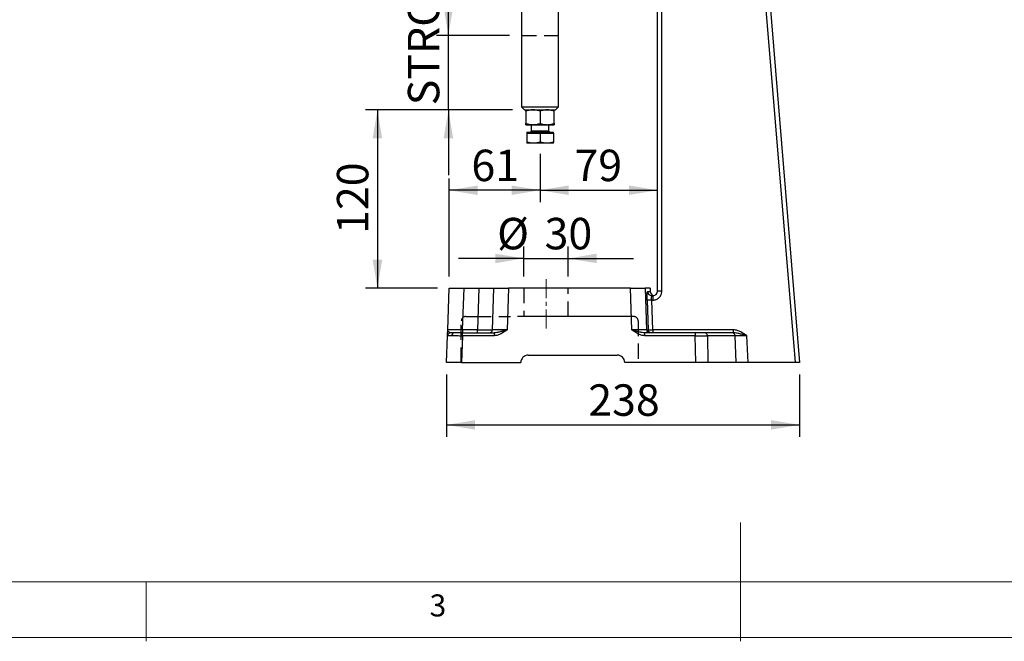
# Model space of a CAD drawing. Units: millimetres. Extents: x 5 to 297, y 6 to 206.
# Drawn here: x 88 to 171, y 6 to 58 of the extents above; entities that cross this region are included whole.
import ezdxf

# ---------------------------------------------------------------- set-up
doc = ezdxf.new("R2010")
doc.units = ezdxf.units.MM
doc.linetypes.add('CENTERX2', pattern=[20.32, 12.7, -2.54, 2.54, -2.54])
doc.linetypes.add('HIDDEN', pattern=[1.905, 1.27, -0.635])
doc.layers.add('DIM', color=5, linetype='Continuous')
doc.layers.add('SLD-0', color=179, linetype='Continuous')
doc.styles.add('SLDTEXTSTYLE1', font='TXT', dxfattribs={"width": 0.75})
doc.dimstyles.new('SLDDIMSTYLE0', dxfattribs={"dimtxt": 2.645833, "dimasz": 2.4, "dimexe": 0, "dimexo": 0.0625, "dimgap": 0.661458, "dimtad": 1, "dimdec": 1, "dimlfac": 8, "dimrnd": 1e-09, "dimzin": 12, "dimdsep": 46, "dimtxsty": 'SLDTEXTSTYLE1', "dimsah": 1, "dimcen": 0.09, "dimadec": 0, "dimazin": 3, "dimtfac": 1, "dimtdec": 1, "dimtmove": 0, "dimatfit": 0, "dimfxl": 0, "dimfrac": 2, "dimtolj": 1, "dimtzin": 12, "dimarcsym": 0})
doc.dimstyles.new('SLDDIMSTYLE1', dxfattribs={"dimtxt": 2.645833, "dimasz": 2.4, "dimexe": 0, "dimexo": 0.0625, "dimgap": 0.661458, "dimtad": 1, "dimdec": 1, "dimlfac": 8, "dimrnd": 1e-09, "dimzin": 12, "dimdsep": 46, "dimtxsty": 'SLDTEXTSTYLE1', "dimsah": 1, "dimcen": 0.09, "dimadec": 0, "dimazin": 3, "dimtfac": 1, "dimtdec": 1, "dimtofl": 0, "dimtmove": 0, "dimatfit": 3, "dimfxl": 0, "dimfrac": 2, "dimtolj": 1, "dimtzin": 12, "dimarcsym": 0})
doc.dimstyles.new('SLDDIMSTYLE2', dxfattribs={"dimtxt": 2.645833, "dimasz": 2.4, "dimexe": 0, "dimexo": 0.0625, "dimgap": 0.661458, "dimtad": 1, "dimdec": 0, "dimlfac": 8, "dimrnd": 1e-09, "dimzin": 12, "dimdsep": 46, "dimtxsty": 'SLDTEXTSTYLE1', "dimsah": 1, "dimcen": 0.09, "dimadec": 0, "dimazin": 3, "dimtfac": 1, "dimtdec": 0, "dimtofl": 0, "dimtmove": 0, "dimatfit": 3, "dimfxl": 0, "dimfrac": 2, "dimtolj": 1, "dimtzin": 12, "dimarcsym": 0})

# ---------------------------------------------------------------- blocks, each defined once
blk = doc.blocks.new('_D_3')
at = {"layer": 'DIM', "color": 5}
for p, q in [((130.568, 36.669), (130.568, 39.175)), ((134.318, 36.669), (134.318, 39.175)), ((130.568, 38.175), (125.068, 38.175)), ((130.568, 38.175), (134.318, 38.175)), ((134.318, 38.175), (139.818, 38.175))]:
    blk.add_line(p, q, dxfattribs=at)
for points in [[(130.568, 38.175), (128.168, 38.575), (128.168, 37.775)], [(134.318, 38.175), (136.718, 37.775), (136.718, 38.575)]]:
    blk.add_solid(points, dxfattribs=at)
at = {"layer": 'DIM', "color": 5, "char_height": 2.6458, "attachment_point": 1, "style": 'SLDTEXTSTYLE1'}
for s, insert in [('%%c', (128.33, 41.585)), ('30', (132.324, 41.585))]:
    blk.add_mtext(s, dxfattribs=dict(at, insert=insert))
blk = doc.blocks.new('_D_4')
at = {"layer": 'DIM', "color": 5}
for p, q in [((124.23, 56.92), (124.23, 68.381)), ((129.38, 56.92), (123.23, 56.92)), ((124.23, 50.67), (124.23, 56.92)), ((129.63, 50.67), (123.23, 50.67)), ((124.23, 50.67), (124.23, 45.17))]:
    blk.add_line(p, q, dxfattribs=at)
for points in [[(124.23, 56.92), (124.63, 59.32), (123.83, 59.32)], [(124.23, 50.67), (123.83, 48.27), (124.63, 48.27)]]:
    blk.add_solid(points, dxfattribs=at)
at = {"layer": 'DIM', "color": 5, "char_height": 2.6458, "attachment_point": 1, "rotation": 90, "style": 'SLDTEXTSTYLE1'}
for s, insert in [('50', (120.819, 64.471)), ('STROKE', (120.819, 51.051))]:
    blk.add_mtext(s, dxfattribs=dict(at, insert=insert))
blk = doc.blocks.new('_D_5')
at = {"layer": 'DIM', "color": 5}
for p, q in [((131.943, 46.958), (131.943, 42.91)), ((131.943, 43.91), (141.818, 43.91))]:
    blk.add_line(p, q, dxfattribs=at)
for points in [[(131.943, 43.91), (134.343, 43.51), (134.343, 44.31)], [(141.818, 43.91), (139.418, 44.31), (139.418, 43.51)]]:
    blk.add_solid(points, dxfattribs=at)
at = {"layer": 'DIM', "color": 5, "insert": (134.836, 47.321), "char_height": 2.6458, "attachment_point": 1, "style": 'SLDTEXTSTYLE1'}
blk.add_mtext('79', dxfattribs=at)
blk = doc.blocks.new('_D_6')
at = {"layer": 'DIM', "color": 5}
for p, q in [((131.943, 46.958), (131.943, 42.91)), ((124.299, 36.669), (124.299, 44.91)), ((131.943, 43.91), (124.299, 43.91))]:
    blk.add_line(p, q, dxfattribs=at)
for points in [[(124.299, 43.91), (126.699, 43.51), (126.699, 44.31)], [(131.943, 43.91), (129.543, 44.31), (129.543, 43.51)]]:
    blk.add_solid(points, dxfattribs=at)
at = {"layer": 'DIM', "color": 5, "insert": (126.166, 47.321), "char_height": 2.6458, "attachment_point": 1, "rotation": 360, "style": 'SLDTEXTSTYLE1'}
blk.add_mtext('61', dxfattribs=at)
blk = doc.blocks.new('_D_7')
at = {"layer": 'DIM', "color": 5}
for p, q in [((129.63, 50.67), (117.259, 50.67)), ((118.259, 50.67), (118.259, 35.669)), ((123.299, 35.669), (117.259, 35.669))]:
    blk.add_line(p, q, dxfattribs=at)
for points in [[(118.259, 50.67), (117.859, 48.27), (118.659, 48.27)], [(118.259, 35.669), (118.659, 38.069), (117.859, 38.069)]]:
    blk.add_solid(points, dxfattribs=at)
at = {"layer": 'DIM', "color": 5, "insert": (114.849, 40.237), "char_height": 2.6458, "attachment_point": 1, "rotation": 90, "style": 'SLDTEXTSTYLE1'}
blk.add_mtext('120', dxfattribs=at)
blk = doc.blocks.new('_D_8')
at = {"layer": 'DIM', "color": 5}
for p, q in [((124.081, 28.419), (124.081, 23.174)), ((153.787, 28.419), (153.787, 23.174)), ((124.081, 24.174), (153.787, 24.174))]:
    blk.add_line(p, q, dxfattribs=at)
for points in [[(124.081, 24.174), (126.481, 23.774), (126.481, 24.574)], [(153.787, 24.174), (151.387, 24.574), (151.387, 23.774)]]:
    blk.add_solid(points, dxfattribs=at)
at = {"layer": 'DIM', "color": 5, "insert": (136.001, 27.585), "char_height": 2.6458, "attachment_point": 1, "style": 'SLDTEXTSTYLE1'}
blk.add_mtext('238', dxfattribs=at)

msp = doc.modelspace()

# ---------------------------------------------------------------- linework, layer by layer
at = {"color": 7, "linetype": 'Continuous', "lineweight": 25}
for p, q in [((150.341, 66.431), (153.41, 29.419)), ((150.715, 66.462), (153.787, 29.419)), ((130.38, 63.535), (130.38, 50.92)), ((133.505, 50.92), (133.505, 63.419)), ((141.818, 35.419), (141.818, 60.919)), ((142.193, 35.419), (142.193, 60.919)), ((130.38, 50.92), (130.63, 50.67)), ((130.38, 50.92), (133.505, 50.92)), ((130.63, 50.67), (133.255, 50.67)), ((130.755, 50.564), (130.755, 49.526)), ((131.943, 50.564), (131.943, 49.526)), ((133.13, 49.526), (133.13, 50.564)), ((133.255, 50.67), (133.505, 50.92)), ((130.755, 49.42), (131.349, 49.42)), ((131.193, 49.42), (131.193, 48.87)), ((131.349, 49.42), (132.537, 49.42)), ((132.537, 49.42), (133.13, 49.42)), ((132.693, 48.87), (132.693, 49.42)), ((130.818, 48.795), (130.818, 48.72)), ((130.818, 48.795), (133.068, 48.795)), ((130.818, 48.72), (131.38, 48.72)), ((130.818, 48.72), (130.818, 47.958)), ((132.693, 48.87), (131.193, 48.87)), ((131.38, 48.72), (131.943, 48.72)), ((131.943, 48.72), (132.505, 48.72)), ((131.943, 48.72), (131.943, 47.958)), ((132.505, 48.72), (133.068, 48.72)), ((133.068, 48.72), (133.068, 48.795)), ((133.068, 48.72), (133.068, 47.958)), ((131.38, 47.858), (130.818, 47.858)), ((132.505, 47.858), (131.38, 47.858)), ((133.068, 47.858), (132.505, 47.858)), ((124.177, 32.16), (124.299, 35.669)), ((124.299, 35.669), (125.55, 35.669)), ((125.428, 32.169), (125.55, 35.669)), ((125.55, 35.669), (126.798, 35.669)), ((126.798, 35.669), (126.676, 32.169)), ((126.798, 35.669), (128.049, 35.669)), ((127.927, 32.16), (128.049, 35.669)), ((128.049, 35.669), (129.298, 35.669)), ((129.298, 35.669), (129.176, 32.16)), ((139.546, 35.669), (129.298, 35.669)), ((139.663, 32.16), (139.546, 35.669)), ((139.546, 35.669), (140.794, 35.669)), ((140.794, 35.669), (140.91, 32.16)), ((141.211, 35.669), (140.794, 35.669)), ((141.211, 35.669), (141.22, 35.406)), ((140.979, 35.406), (141.22, 35.406)), ((141.333, 34.812), (141.333, 34.934)), ((141.34, 34.669), (141.333, 34.812)), ((141.353, 35.044), (141.443, 35.044)), ((141.443, 35.044), (141.443, 34.669)), ((142.193, 35.419), (141.818, 35.419)), ((140.966, 34.656), (141.053, 32.16)), ((141.428, 32.169), (141.34, 34.669)), ((141.443, 34.669), (141.34, 34.669)), ((124.081, 29.419), (124.16, 31.678)), ((124.189, 32.107), (124.177, 32.16)), ((124.2, 32.16), (124.177, 32.16)), ((124.2, 32.16), (124.182, 32.108)), ((124.41, 31.919), (124.319, 31.902)), ((125.409, 31.678), (125.33, 29.419)), ((125.409, 31.678), (125.409, 31.919)), ((125.409, 31.919), (128.074, 31.919)), ((128.074, 31.678), (125.409, 31.678)), ((126.676, 32.169), (125.428, 32.169)), ((125.428, 32.169), (125.428, 31.919)), ((128.074, 31.919), (128.074, 31.678)), ((140.765, 31.915), (140.649, 31.925)), ((145.003, 31.919), (140.765, 31.919)), ((145.003, 31.678), (140.765, 31.678)), ((140.91, 32.16), (141.053, 32.16)), ((141.428, 32.169), (141.428, 31.919)), ((148.23, 32.169), (141.428, 32.169)), ((145.003, 31.919), (145.003, 31.678)), ((145.043, 29.419), (145.003, 31.678)), ((148.127, 31.919), (145.816, 31.919)), ((146.019, 31.678), (146.06, 29.419)), ((148.331, 31.678), (146.019, 31.678)), ((148.23, 31.919), (148.127, 31.919)), ((148.23, 31.919), (148.23, 32.169)), ((148.331, 31.678), (148.427, 29.419)), ((149.446, 29.419), (149.349, 31.669)), ((130.943, 30.044), (138.443, 30.044)), ((125.33, 29.419), (124.081, 29.419)), ((125.33, 29.419), (130.318, 29.419)), ((145.043, 29.419), (139.068, 29.419)), ((146.06, 29.419), (145.043, 29.419)), ((148.427, 29.419), (146.06, 29.419)), ((149.446, 29.419), (148.427, 29.419)), ((153.41, 29.419), (149.446, 29.419)), ((153.787, 29.419), (153.41, 29.419))]:
    msp.add_line(p, q, dxfattribs=at)
at = {"color": 7, "linetype": 'Continuous', "lineweight": 25, "flags": 128}
msp.add_lwpolyline([(141.34, 34.669), (141.269, 34.666), (141.201, 34.664), (141.138, 34.662), (141.082, 34.66), (141.035, 34.658), (141, 34.657), (140.976, 34.656), (140.966, 34.656)], dxfattribs=at)
at = {"color": 7, "linetype": 'Continuous', "lineweight": 25}
for centre, radius, start, end in [((141.353, 35.419), 0.375, 181.9592, 269.96239), ((141.443, 35.419), 0.375, 270, 0), ((124.743, 31.704), 0.219, 100.86357, 185.92002), ((127.677, 32.169), 0.25, 270, 358), ((141.16, 32.169), 0.25, 181.95901, 269.96222), ((148.102, 31.692), 0.228, 356.4533, 83.7846), ((130.943, 29.419), 0.625, 90, 180), ((138.443, 29.419), 0.625, 0, 90)]:
    msp.add_arc(centre, radius, start, end, dxfattribs=at)
msp.add_ellipse((141.596, 35.419), major_axis=(-0.376, 0), ratio=0.99863, start_param=0.034907, end_param=1.365745, dxfattribs=at)
for points, knots in [([(131.349, 50.67), (131.25, 50.665), (131.048, 50.654), (130.854, 50.594), (130.755, 50.564)], [0, 0, 0, 0, 0.49451, 1, 1, 1, 1]), ([(130.755, 50.564), (130.755, 50.594), (130.755, 50.654), (130.755, 50.665), (130.755, 50.67)], [0, 0, 0, 0, 0.495458, 1, 1, 1, 1]), ([(131.943, 50.564), (131.846, 50.594), (131.652, 50.654), (131.451, 50.665), (131.349, 50.67)], [0, 0, 0, 0, 0.4954581, 1, 1, 1, 1]), ([(132.537, 50.67), (132.437, 50.665), (132.236, 50.654), (132.041, 50.594), (131.943, 50.564)], [0, 0, 0, 0, 0.49451, 1, 1, 1, 1]), ([(133.13, 50.564), (133.034, 50.594), (132.839, 50.654), (132.638, 50.665), (132.537, 50.67)], [0, 0, 0, 0, 0.495458, 1, 1, 1, 1]), ([(133.13, 50.564), (133.13, 50.594), (133.13, 50.654), (133.13, 50.665), (133.13, 50.67)], [0, 0, 0, 0, 0.495458, 1, 1, 1, 1]), ([(130.755, 49.526), (130.852, 49.497), (131.046, 49.437), (131.248, 49.426), (131.349, 49.42)], [0, 0, 0, 0, 0.495458, 1, 1, 1, 1]), ([(130.755, 49.42), (130.755, 49.426), (130.755, 49.436), (130.755, 49.496), (130.755, 49.526)], [0, 0, 0, 0, 0.494511, 1, 1, 1, 1]), ([(131.349, 49.42), (131.448, 49.426), (131.65, 49.436), (131.844, 49.496), (131.943, 49.526)], [0, 0, 0, 0, 0.494511, 1, 1, 1, 1]), ([(131.943, 49.526), (132.039, 49.497), (132.234, 49.437), (132.435, 49.426), (132.537, 49.42)], [0, 0, 0, 0, 0.495458, 1, 1, 1, 1]), ([(132.537, 49.42), (132.636, 49.426), (132.837, 49.436), (133.032, 49.496), (133.13, 49.526)], [0, 0, 0, 0, 0.494511, 1, 1, 1, 1]), ([(133.13, 49.526), (133.13, 49.497), (133.13, 49.437), (133.13, 49.426), (133.13, 49.42)], [0, 0, 0, 0, 0.495458, 1, 1, 1, 1]), ([(131.118, 48.795), (131.128, 48.797), (131.151, 48.799), (131.176, 48.82), (131.19, 48.845), (131.192, 48.862), (131.193, 48.87)], [0, 0, 0, 0, 0.270261, 0.562431, 0.78974, 1, 1, 1, 1]), ([(132.693, 48.87), (132.694, 48.86), (132.697, 48.837), (132.717, 48.812), (132.742, 48.798), (132.76, 48.796), (132.768, 48.795)], [0, 0, 0, 0, 0.270267, 0.56243, 0.789739, 1, 1, 1, 1]), ([(131.38, 47.858), (131.286, 47.863), (131.095, 47.873), (130.911, 47.93), (130.818, 47.958)], [0, 0, 0, 0, 0.49451, 1, 1, 1, 1]), ([(130.818, 47.958), (130.818, 47.93), (130.818, 47.873), (130.818, 47.863), (130.818, 47.858)], [0, 0, 0, 0, 0.495458, 1, 1, 1, 1]), ([(131.943, 47.958), (131.851, 47.93), (131.667, 47.873), (131.476, 47.863), (131.38, 47.858)], [0, 0, 0, 0, 0.495458, 1, 1, 1, 1]), ([(132.505, 47.858), (132.411, 47.863), (132.22, 47.873), (132.036, 47.93), (131.943, 47.958)], [0, 0, 0, 0, 0.4945104, 1, 1, 1, 1]), ([(133.068, 47.958), (132.976, 47.93), (132.792, 47.873), (132.601, 47.863), (132.505, 47.858)], [0, 0, 0, 0, 0.495458, 1, 1, 1, 1]), ([(133.068, 47.858), (133.068, 47.863), (133.068, 47.873), (133.068, 47.93), (133.068, 47.958)], [0, 0, 0, 0, 0.494511, 1, 1, 1, 1]), ([(140.966, 34.656), (140.963, 34.754), (140.957, 34.951), (140.958, 35.199), (140.965, 35.372), (140.974, 35.395), (140.979, 35.406)], [0, 0, 0, 0, 0.249973, 0.499875, 0.74985, 1, 1, 1, 1]), ([(141.333, 34.934), (141.335, 34.966), (141.339, 35.029), (141.348, 35.039), (141.353, 35.044)], [0, 0, 0, 0, 0.4993017, 1, 1, 1, 1]), ([(141.443, 34.669), (141.537, 34.679), (141.682, 34.694), (141.857, 34.788), (141.977, 34.885), (142.074, 35.005), (142.167, 35.179), (142.183, 35.325), (142.193, 35.419)], [0, 0, 0, 0, 0.239457, 0.368361, 0.500001, 0.631639, 0.760544, 1, 1, 1, 1]), ([(124.16, 31.678), (124.16, 31.687), (124.161, 31.707), (124.166, 31.87), (124.173, 32.044), (124.177, 32.16)], [0, 0, 0, 0, 0.250645, 0.501248, 1, 1, 1, 1]), ([(124.196, 31.791), (124.19, 31.783), (124.166, 31.751), (124.162, 31.709), (124.16, 31.678)], [0, 0, 0, 0, 0.235906, 1, 1, 1, 1]), ([(124.16, 31.678), (124.165, 31.678), (124.174, 31.679), (124.249, 31.68), (124.362, 31.681), (124.471, 31.681), (124.526, 31.681)], [0, 0, 0, 0, 0.255495, 0.500051, 0.751655, 1, 1, 1, 1]), ([(124.319, 31.902), (124.297, 31.891), (124.252, 31.869), (124.202, 31.813), (124.171, 31.747), (124.167, 31.701), (124.166, 31.678)], [0, 0, 0, 0, 0.252767, 0.510215, 0.762131, 1, 1, 1, 1]), ([(124.702, 31.919), (124.618, 31.919), (124.45, 31.919), (124.423, 31.919), (124.41, 31.919)], [0, 0, 0, 0, 0.499918, 1, 1, 1, 1]), ([(124.526, 31.681), (124.586, 31.681), (124.708, 31.681), (124.926, 31.68), (125.162, 31.679), (125.325, 31.678), (125.409, 31.678)], [0, 0, 0, 0, 0.248342, 0.499949, 0.744502, 1, 1, 1, 1]), ([(125.409, 31.919), (125.277, 31.919), (125.012, 31.919), (124.805, 31.919), (124.702, 31.919)], [0, 0, 0, 0, 0.500082, 1, 1, 1, 1]), ([(126.676, 32.169), (126.771, 32.168), (126.935, 32.167), (127.147, 32.166), (127.309, 32.164), (127.445, 32.164), (127.587, 32.163), (127.724, 32.162), (127.839, 32.161), (127.913, 32.16), (127.922, 32.16), (127.927, 32.16)], [0, 0, 0, 0, 0.145535, 0.249964, 0.338819, 0.422217, 0.500157, 0.627861, 0.750091, 0.875861, 1, 1, 1, 1]), ([(126.676, 31.919), (126.676, 31.922), (126.676, 31.927), (126.676, 31.959), (126.676, 31.991), (126.676, 32.031), (126.676, 32.089), (126.676, 32.137), (126.676, 32.169)], [0, 0, 0, 0, 0.2394568, 0.36836, 0.5000012, 0.6316365, 0.7605472, 1, 1, 1, 1]), ([(129.176, 32.16), (129.092, 32.16), (128.929, 32.159), (128.692, 32.157), (128.477, 32.157), (128.287, 32.156), (128.13, 32.157), (128.016, 32.157), (127.941, 32.159), (127.931, 32.16), (127.927, 32.16)], [0, 0, 0, 0, 0.127775, 0.250058, 0.375847, 0.5, 0.62415, 0.749942, 0.872223, 1, 1, 1, 1]), ([(129.176, 32.16), (129.073, 32.131), (128.872, 32.074), (128.584, 31.998), (128.322, 31.936), (128.153, 31.924), (128.074, 31.919)], [0, 0, 0, 0, 0.276323, 0.538999, 0.782361, 1, 1, 1, 1]), ([(129.176, 32.16), (129.009, 32.044), (128.758, 31.87), (128.38, 31.707), (128.176, 31.687), (128.074, 31.678)], [0, 0, 0, 0, 0.498752, 0.749354, 1, 1, 1, 1]), ([(140.765, 31.919), (140.685, 31.924), (140.517, 31.936), (140.254, 31.998), (139.967, 32.074), (139.766, 32.131), (139.663, 32.16)], [0, 0, 0, 0, 0.217638, 0.460998, 0.723674, 1, 1, 1, 1]), ([(140.91, 32.16), (140.902, 32.16), (140.884, 32.159), (140.803, 32.158), (140.684, 32.157), (140.528, 32.157), (140.341, 32.157), (140.13, 32.158), (139.902, 32.159), (139.743, 32.16), (139.663, 32.16)], [0, 0, 0, 0, 0.127569, 0.250052, 0.3757899, 0.4999999, 0.6242074, 0.749948, 0.8724295, 1, 1, 1, 1]), ([(140.765, 31.678), (140.663, 31.687), (140.459, 31.707), (140.08, 31.87), (139.83, 32.044), (139.663, 32.16)], [0, 0, 0, 0, 0.250646, 0.501248, 1, 1, 1, 1]), ([(140.765, 31.678), (140.765, 31.708), (140.765, 31.772), (140.765, 31.853), (140.765, 31.909), (140.765, 31.916), (140.765, 31.919)], [0, 0, 0, 0, 0.240552, 0.499999, 0.759447, 1, 1, 1, 1]), ([(141.053, 32.16), (141.06, 32.16), (141.076, 32.161), (141.158, 32.163), (141.253, 32.165), (141.343, 32.167), (141.398, 32.168), (141.428, 32.169)], [0, 0, 0, 0, 0.242349, 0.499225, 0.709252, 0.844634, 1, 1, 1, 1]), ([(141.303, 31.919), (141.272, 31.922), (141.208, 31.929), (141.125, 31.985), (141.067, 32.066), (141.058, 32.13), (141.053, 32.16)], [0, 0, 0, 0, 0.240554, 0.500001, 0.759448, 1, 1, 1, 1]), ([(145.816, 31.919), (145.765, 31.919), (145.664, 31.919), (145.464, 31.919), (145.24, 31.919), (145.082, 31.919), (145.003, 31.919)], [0, 0, 0, 0, 0.25001, 0.5, 0.74999, 1, 1, 1, 1]), ([(145.003, 31.678), (145.103, 31.678), (145.301, 31.679), (145.579, 31.679), (145.829, 31.679), (145.955, 31.678), (146.019, 31.678)], [0, 0, 0, 0, 0.252398, 0.5, 0.747599, 1, 1, 1, 1]), ([(146.019, 31.678), (146.016, 31.708), (146.008, 31.772), (145.961, 31.853), (145.893, 31.909), (145.841, 31.916), (145.816, 31.919)], [0, 0, 0, 0, 0.240552, 0.499999, 0.759445, 1, 1, 1, 1]), ([(149.349, 31.669), (149.18, 31.788), (148.925, 31.966), (148.542, 32.138), (148.334, 32.158), (148.23, 32.169)], [0, 0, 0, 0, 0.4989454, 0.7493723, 1, 1, 1, 1]), ([(149.349, 31.669), (149.244, 31.699), (149.039, 31.757), (148.747, 31.835), (148.482, 31.901), (148.311, 31.913), (148.23, 31.919)], [0, 0, 0, 0, 0.27676, 0.540116, 0.783423, 1, 1, 1, 1]), ([(149.349, 31.669), (149.25, 31.67), (149.052, 31.671), (148.767, 31.674), (148.516, 31.676), (148.391, 31.677), (148.331, 31.678)], [0, 0, 0, 0, 0.250079, 0.500124, 0.761537, 1, 1, 1, 1])]:
    msp.add_open_spline(points, degree=3, knots=knots, dxfattribs=at)
at = {"color": 8, "linetype": 'Continuous', "lineweight": 25}
for points, knots in [([(124.372, 31.93), (124.357, 31.933), (124.313, 31.943), (124.248, 31.999), (124.197, 32.057), (124.19, 32.096), (124.189, 32.107)], [0, 0, 0, 0, 0.1574484, 0.4933376, 0.8558722, 1, 1, 1, 1]), ([(125.428, 32.169), (125.377, 32.169), (125.281, 32.168), (125.15, 32.167), (125.041, 32.166), (124.897, 32.165), (124.725, 32.164), (124.533, 32.163), (124.38, 32.162), (124.262, 32.161), (124.221, 32.16), (124.2, 32.16)], [0, 0, 0, 0, 0.089109, 0.166446, 0.232005, 0.285784, 0.435468, 0.571165, 0.716938, 0.856456, 1, 1, 1, 1])]:
    msp.add_open_spline(points, degree=3, knots=knots, dxfattribs=at)
at = {"layer": 'DIM', "color": 7, "linetype": 'HIDDEN'}
for p, q in [((130.38, 56.92), (133.505, 56.92)), ((130.568, 35.669), (130.568, 33.294)), ((134.318, 33.294), (134.318, 35.669)), ((125.693, 33.294), (126.568, 33.294)), ((126.568, 33.294), (129.443, 33.294)), ((138.943, 33.294), (129.443, 33.294)), ((139.818, 33.294), (130.318, 33.294)), ((125.318, 29.419), (125.318, 32.919)), ((140.193, 32.919), (140.193, 29.419))]:
    msp.add_line(p, q, dxfattribs=at)
at = {"layer": 'DIM', "color": 1, "linetype": 'CENTERX2', "lineweight": 18, "ltscale": 0.125}
msp.add_line((132.443, 32.294), (132.443, 36.669), dxfattribs=at)
at = {"layer": 'DIM', "color": 7, "linetype": 'HIDDEN'}
for centre, start, end in [((125.693, 32.919), 90, 180), ((139.818, 32.919), 0, 90)]:
    msp.add_arc(centre, 0.375, start, end, dxfattribs=at)
at = {"layer": 'SLD-0', "color": 179, "linetype": 'Continuous', "lineweight": 18}
for p, q in [((148.806, 5.977), (148.806, 15.977)), ((10.306, 10.977), (292.306, 10.977)), ((98.806, 10.977), (98.806, 5.977)), ((5.306, 6.304), (292.306, 6.304))]:
    msp.add_line(p, q, dxfattribs=at)

# ---------------------------------------------------------------- texts
at = {"layer": 'DIM', "color": 179, "insert": (122.646, 9.92), "char_height": 1.852, "attachment_point": 1, "style": 'SLDTEXTSTYLE1'}
msp.add_mtext('3', dxfattribs=at)

# ---------------------------------------------------------------- dimensions: what is measured, and where the dimension line sits
at = {"layer": 'DIM', "color": 5}
dim = msp.add_linear_dim(base=(124.23, 56.92), p1=(130.63, 50.67), p2=(130.38, 56.92), angle=90, text='STROKE <>', dimstyle='SLDDIMSTYLE0', dxfattribs=at)
dim.commit()
dim.dimension.update_dxf_attribs({"geometry": '_D_4', "text_midpoint": (124.23, 59.716), "dimtype": 160})
for base, p1, p2, angle, dimstyle, picture, middle in [((118.259, 35.669), (130.63, 50.67), (124.299, 35.669), 90, 'SLDDIMSTYLE1', '_D_7', (118.259, 43.17)), ((124.299, 43.91), (131.943, 47.958), (124.299, 35.669), 360, 'SLDDIMSTYLE2', '_D_6', (128.121, 43.91)), ((153.787, 24.174), (124.081, 29.419), (153.787, 29.419), 0, 'SLDDIMSTYLE2', '_D_8', (138.934, 24.174))]:
    dim = msp.add_linear_dim(base=base, p1=p1, p2=p2, angle=angle, dimstyle=dimstyle, dxfattribs=at)
    dim.commit()
    dim.dimension.update_dxf_attribs({"geometry": picture, "text_midpoint": middle, "dimtype": 160})
dim = msp.add_linear_dim(base=(141.818, 43.91), p1=(131.943, 47.958), p2=(141.818, 35.419), dimstyle='SLDDIMSTYLE1', dxfattribs=at)
dim.commit()
dim.dimension.update_dxf_attribs({"geometry": '_D_5', "text_midpoint": (136.791, 43.91), "dimtype": 160})
dim = msp.add_linear_dim(base=(134.318, 38.175), p1=(130.568, 35.669), p2=(134.318, 35.669), text='%%c<>', dimstyle='SLDDIMSTYLE0', dxfattribs=at)
dim.commit()
dim.dimension.update_dxf_attribs({"geometry": '_D_3', "text_midpoint": (132.282, 38.175), "dimtype": 160})

doc.saveas('drawing.dxf')
